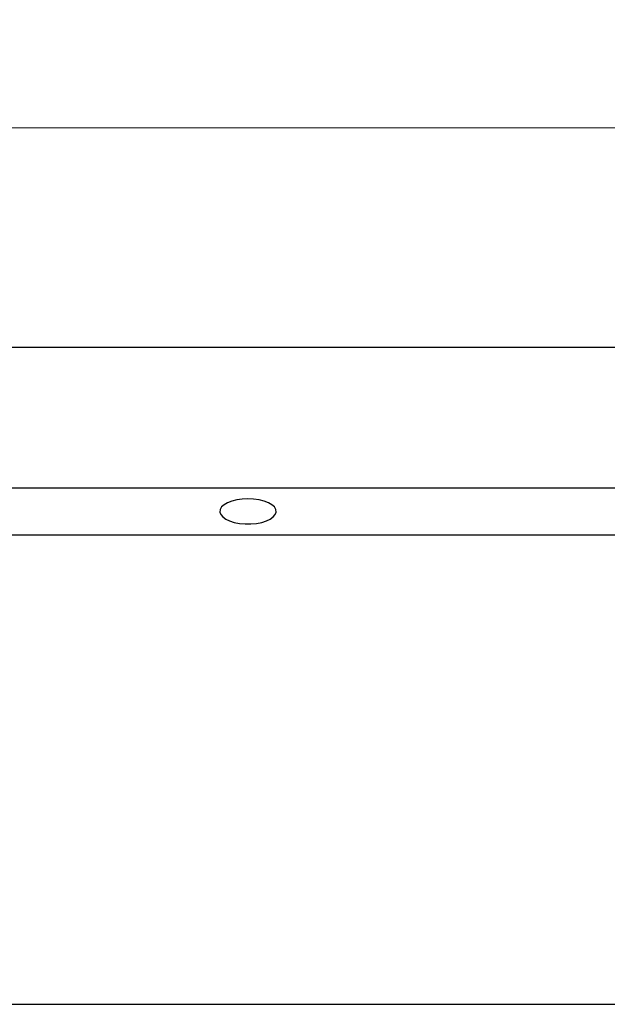
# Model space of a CAD drawing. Units: millimetres. Extents: x 0 to 420, y 0 to 297.
# Drawn here: x 324 to 343, y 240 to 272 of the extents above; entities that cross this region are included whole.
import ezdxf

# ---------------------------------------------------------------- set-up
doc = ezdxf.new("R2010")
doc.units = ezdxf.units.MM
doc.styles.add('SLDTEXTSTYLE0', font='TXT', dxfattribs={"width": 0.605})
doc.dimstyles.new('SLDDIMSTYLE0', dxfattribs={"dimtxt": 2.568319, "dimasz": 2.5, "dimexe": 0, "dimexo": 0.0625, "dimgap": 0.64208, "dimtad": 1, "dimlfac": 10, "dimrnd": 1e-09, "dimzin": 12, "dimdsep": 46, "dimtxsty": 'SLDTEXTSTYLE0', "dimsah": 1, "dimcen": 0.09, "dimadec": 0, "dimazin": 3, "dimtfac": 1, "dimtofl": 0, "dimtmove": 0, "dimatfit": 3, "dimfxl": 0, "dimfrac": 2, "dimtolj": 1, "dimtzin": 12, "dimarcsym": 0})

# ---------------------------------------------------------------- blocks, each defined once
blk = doc.blocks.new('_D')
at = {"color": 179, "linetype": 'Continuous', "lineweight": 18}
for p, q in [((91.76, 262.041), (91.76, 269.043)), ((391.76, 262.041), (391.76, 269.043)), ((91.76, 268.043), (391.76, 268.043))]:
    blk.add_line(p, q, dxfattribs=at)
for points in [[(91.76, 268.043), (94.26, 267.662), (94.26, 268.424)], [(391.76, 268.043), (389.26, 268.424), (389.26, 267.662)]]:
    blk.add_solid(points, dxfattribs=at)
at = {"color": 179, "linetype": 'Continuous', "lineweight": 18, "insert": (237.84, 271.454), "char_height": 2.6458, "attachment_point": 1, "style": 'SLDTEXTSTYLE0'}
blk.add_mtext('3000', dxfattribs=at)

msp = doc.modelspace()

# ---------------------------------------------------------------- linework, layer by layer
at = {"color": 7, "linetype": 'Continuous', "lineweight": 25}
for p, q in [((91.759782, 261.041112), (391.759782, 261.041112)), ((91.759782, 256.541112), (391.759782, 256.541112)), ((91.759782, 255.041112), (391.759782, 255.041112)), ((94.759782, 240.041112), (394.559782, 240.041112))]:
    msp.add_line(p, q, dxfattribs=at)
at = {"color": 7, "linetype": 'Continuous', "lineweight": 25, "flags": 128}
msp.add_lwpolyline([(331.759782, 256.193627), (331.578613, 256.185388), (331.404861, 256.161008), (331.24564, 256.121486), (331.107468, 256.068439), (330.996002, 256.004039), (330.915805, 255.930923), (330.87016, 255.852083), (330.860937, 255.770749), (330.888512, 255.690249), (330.951758, 255.61388), (331.048084, 255.544767), (331.173546, 255.485741), (331.32301, 255.439217), (331.490355, 255.407101), (331.66873, 255.390708), (331.850833, 255.390708), (332.029209, 255.407101), (332.196553, 255.439217), (332.346017, 255.485741), (332.47148, 255.544767), (332.567806, 255.61388), (332.631051, 255.690249), (332.658627, 255.770749), (332.649403, 255.852083), (332.603759, 255.930923), (332.523562, 256.004039), (332.412095, 256.068439), (332.273923, 256.121486), (332.114702, 256.161008), (331.94095, 256.185388), (331.759782, 256.193627)], dxfattribs=at)

# ---------------------------------------------------------------- dimensions: what is measured, and where the dimension line sits
at = {"color": 179, "linetype": 'Continuous', "lineweight": 18}
dim = msp.add_linear_dim(base=(391.759782, 268.04346), p1=(91.759782, 261.041112), p2=(391.759782, 261.041112), dimstyle='SLDDIMSTYLE0', dxfattribs=at)
dim.commit()
dim.dimension.update_dxf_attribs({"geometry": '_D', "text_midpoint": (241.759782, 268.04346), "dimtype": 160})

doc.saveas('drawing.dxf')
